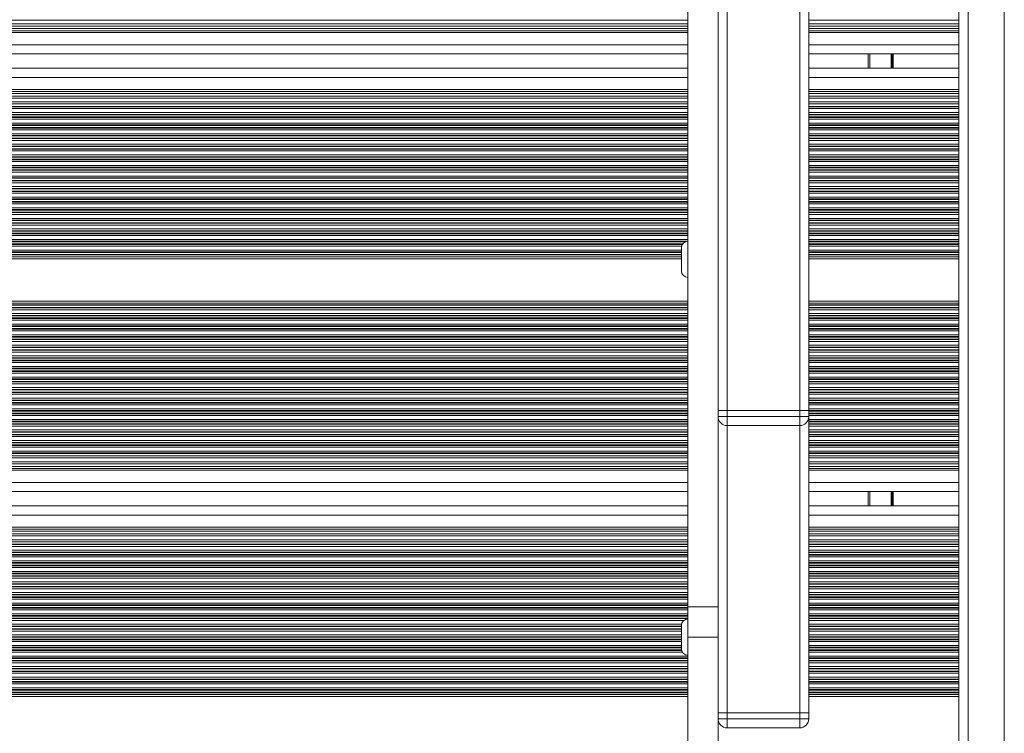
# Model space of a CAD drawing. Units: millimetres. Extents: x 6016 to 23303, y 3067 to 18902.
# Drawn here: x 9760 to 10086, y 5655 to 5891 of the extents above; entities that cross this region are included whole.
import ezdxf

# ---------------------------------------------------------------- set-up
doc = ezdxf.new("R2010")
doc.units = ezdxf.units.MM
doc.header["$LTSCALE"] = 100

msp = doc.modelspace()

# ---------------------------------------------------------------- linework, layer by layer
at = {"color": 7, "linetype": 'Continuous', "lineweight": 18}
for p, q in [((9981.27, 6926.31), (9981.27, 5696.31)), ((9991.27, 5696.31), (9991.27, 6926.31)), ((9994.27, 5761.31), (9994.27, 6861.31)), ((10021.27, 5761.31), (10021.27, 6256.81)), ((10070.94, 5515.54), (10070.94, 6256.81)), ((9383.54, 5888.49), (9981.27, 5888.49)), ((10021.27, 5888.49), (10070.85, 5888.49)), ((10070.85, 5890.45), (10070.85, 5891.12)), ((10070.85, 5889.16), (10070.85, 5890.45)), ((10070.85, 5888.49), (10070.85, 5889.16)), ((10070.85, 5887.62), (10070.85, 5888.49)), ((9383.52, 5887.62), (9981.27, 5887.62)), ((10021.27, 5887.62), (10070.85, 5887.62)), ((10070.85, 5886.95), (10070.85, 5887.62)), ((10070.85, 5886.31), (10070.85, 5886.95)), ((10070.85, 5882.31), (10070.85, 5886.31)), ((10070.85, 5879.31), (10070.85, 5882.31)), ((9382.62, 5879.31), (9981.27, 5879.31)), ((10021.27, 5879.31), (10070.85, 5879.31)), ((10040.94, 5874.51), (10040.94, 5879.31)), ((9381.43, 5874.51), (9981.27, 5874.51)), ((10021.27, 5874.51), (10070.85, 5874.51)), ((10070.85, 5871.51), (10070.85, 5874.51)), ((10070.85, 5867.51), (10070.85, 5871.51)), ((9377.61, 5865.32), (9981.27, 5865.32)), ((9378.07, 5866.19), (9981.27, 5866.19)), ((10021.27, 5866.19), (10070.85, 5866.19)), ((10021.27, 5865.32), (10070.85, 5865.32)), ((10070.85, 5866.86), (10070.85, 5867.51)), ((10070.85, 5866.19), (10070.85, 5866.86)), ((10070.85, 5865.32), (10070.85, 5866.19)), ((10070.85, 5864.65), (10070.85, 5865.32)), ((9376.09, 5862.7), (9981.27, 5862.7)), ((10021.27, 5862.7), (10070.85, 5862.7)), ((10070.85, 5863.36), (10070.85, 5864.65)), ((10070.85, 5862.7), (10070.85, 5863.36)), ((10070.85, 5861.91), (10070.85, 5862.7)), ((10070.85, 5861.75), (10070.85, 5861.91)), ((10070.85, 5861.15), (10070.85, 5861.75)), ((10070.85, 5859.87), (10070.85, 5861.15)), ((10070.85, 5859.27), (10070.85, 5859.87)), ((10070.85, 5859.11), (10070.85, 5859.27)), ((10070.85, 5858.41), (10070.85, 5859.11)), ((10070.85, 5858.25), (10070.85, 5858.41)), ((10070.85, 5857.65), (10070.85, 5858.25)), ((10070.85, 5856.37), (10070.85, 5857.65)), ((10070.85, 5855.77), (10070.85, 5856.37)), ((10070.85, 5855.61), (10070.85, 5855.77)), ((10070.85, 5854.91), (10070.85, 5855.61)), ((10070.85, 5854.75), (10070.85, 5854.91)), ((10070.85, 5854.15), (10070.85, 5854.75)), ((10070.85, 5852.87), (10070.85, 5854.15)), ((10070.85, 5852.27), (10070.85, 5852.87)), ((10070.85, 5852.11), (10070.85, 5852.27)), ((10070.85, 5851.41), (10070.85, 5852.11)), ((10070.85, 5851.25), (10070.85, 5851.41)), ((10070.85, 5850.65), (10070.85, 5851.25)), ((10070.85, 5849.37), (10070.85, 5850.65)), ((10070.85, 5848.77), (10070.85, 5849.37)), ((10070.85, 5848.61), (10070.85, 5848.77)), ((10070.85, 5847.91), (10070.85, 5848.61)), ((10070.85, 5847.75), (10070.85, 5847.91)), ((10070.85, 5847.15), (10070.85, 5847.75)), ((10070.85, 5845.87), (10070.85, 5847.15)), ((10070.85, 5845.27), (10070.85, 5845.87)), ((10070.85, 5845.11), (10070.85, 5845.27)), ((10070.85, 5844.41), (10070.85, 5845.11)), ((10070.85, 5844.25), (10070.85, 5844.41)), ((10070.85, 5843.65), (10070.85, 5844.25)), ((10070.85, 5842.37), (10070.85, 5843.65)), ((10070.85, 5841.77), (10070.85, 5842.37)), ((10070.85, 5841.61), (10070.85, 5841.77)), ((10070.85, 5840.91), (10070.85, 5841.61)), ((10070.85, 5840.75), (10070.85, 5840.91)), ((10070.85, 5840.15), (10070.85, 5840.75)), ((10070.85, 5838.87), (10070.85, 5840.15)), ((10070.85, 5838.27), (10070.85, 5838.87)), ((10070.85, 5838.11), (10070.85, 5838.27)), ((10070.85, 5837.41), (10070.85, 5838.11)), ((10070.85, 5837.25), (10070.85, 5837.41)), ((10070.85, 5836.65), (10070.85, 5837.25)), ((10070.85, 5835.37), (10070.85, 5836.65)), ((10070.85, 5834.77), (10070.85, 5835.37)), ((10070.85, 5834.61), (10070.85, 5834.77)), ((10070.85, 5833.91), (10070.85, 5834.61)), ((10070.85, 5833.75), (10070.85, 5833.91)), ((10070.85, 5833.15), (10070.85, 5833.75)), ((10070.85, 5831.87), (10070.85, 5833.15)), ((10070.85, 5831.27), (10070.85, 5831.87)), ((10070.85, 5831.11), (10070.85, 5831.27)), ((10070.85, 5830.41), (10070.85, 5831.11)), ((10070.85, 5830.25), (10070.85, 5830.41)), ((10070.85, 5829.65), (10070.85, 5830.25)), ((10070.85, 5828.37), (10070.85, 5829.65)), ((10070.85, 5827.77), (10070.85, 5828.37)), ((10070.85, 5827.61), (10070.85, 5827.77)), ((10070.85, 5826.91), (10070.85, 5827.61)), ((10070.85, 5826.75), (10070.85, 5826.91)), ((10070.85, 5826.15), (10070.85, 5826.75)), ((10070.85, 5824.87), (10070.85, 5826.15)), ((10070.85, 5824.27), (10070.85, 5824.87)), ((10070.85, 5824.11), (10070.85, 5824.27)), ((10070.85, 5823.41), (10070.85, 5824.11)), ((10070.85, 5823.25), (10070.85, 5823.41)), ((10070.85, 5822.65), (10070.85, 5823.25)), ((10070.85, 5821.37), (10070.85, 5822.65)), ((10070.85, 5820.77), (10070.85, 5821.37)), ((10070.85, 5820.61), (10070.85, 5820.77)), ((10070.85, 5819.91), (10070.85, 5820.61)), ((10070.85, 5819.75), (10070.85, 5819.91)), ((10070.85, 5819.15), (10070.85, 5819.75)), ((10070.85, 5817.87), (10070.85, 5819.15)), ((10070.85, 5817.27), (10070.85, 5817.87)), ((10070.85, 5817.11), (10070.85, 5817.27)), ((10070.85, 5816.41), (10070.85, 5817.11)), ((10070.85, 5816.25), (10070.85, 5816.41)), ((9979.17, 5807.41), (9979.17, 5815.21)), ((10070.85, 5815.65), (10070.85, 5816.25)), ((10070.85, 5814.37), (10070.85, 5815.65)), ((10070.85, 5813.77), (10070.85, 5814.37)), ((10070.85, 5813.61), (10070.85, 5813.77)), ((10070.85, 5812.91), (10070.85, 5813.61)), ((10070.85, 5812.75), (10070.85, 5812.91)), ((10070.85, 5812.15), (10070.85, 5812.75)), ((10070.85, 5811.51), (10070.85, 5812.15)), ((10070.85, 5797.51), (10070.85, 5811.51)), ((10070.85, 5796.86), (10070.85, 5797.51)), ((10070.85, 5796.26), (10070.85, 5796.86)), ((10070.85, 5796.1), (10070.85, 5796.26)), ((10070.85, 5795.41), (10070.85, 5796.1)), ((10070.85, 5795.25), (10070.85, 5795.41)), ((10070.85, 5794.65), (10070.85, 5795.25)), ((10070.85, 5793.36), (10070.85, 5794.65)), ((10070.85, 5792.76), (10070.85, 5793.36)), ((10070.85, 5792.6), (10070.85, 5792.76)), ((10070.85, 5791.91), (10070.85, 5792.6)), ((10070.85, 5791.75), (10070.85, 5791.91)), ((10070.85, 5791.15), (10070.85, 5791.75)), ((10070.85, 5789.86), (10070.85, 5791.15)), ((10070.85, 5789.26), (10070.85, 5789.86)), ((10070.85, 5789.1), (10070.85, 5789.26)), ((10070.85, 5788.41), (10070.85, 5789.1)), ((10070.85, 5788.25), (10070.85, 5788.41)), ((10070.85, 5787.65), (10070.85, 5788.25)), ((10070.85, 5786.36), (10070.85, 5787.65)), ((10070.85, 5785.76), (10070.85, 5786.36)), ((10070.85, 5785.6), (10070.85, 5785.76)), ((10070.85, 5784.91), (10070.85, 5785.6)), ((10070.85, 5784.75), (10070.85, 5784.91)), ((10070.85, 5784.15), (10070.85, 5784.75)), ((10070.85, 5782.86), (10070.85, 5784.15)), ((10070.85, 5782.26), (10070.85, 5782.86)), ((10070.85, 5782.1), (10070.85, 5782.26)), ((10070.85, 5781.41), (10070.85, 5782.1)), ((10070.85, 5781.25), (10070.85, 5781.41)), ((10070.85, 5780.65), (10070.85, 5781.25)), ((10070.85, 5779.36), (10070.85, 5780.65)), ((10070.85, 5778.76), (10070.85, 5779.36)), ((10070.85, 5778.6), (10070.85, 5778.76)), ((10070.85, 5777.91), (10070.85, 5778.6)), ((10070.85, 5777.75), (10070.85, 5777.91)), ((10070.85, 5777.15), (10070.85, 5777.75)), ((10070.85, 5775.86), (10070.85, 5777.15)), ((10070.85, 5775.26), (10070.85, 5775.86)), ((10070.85, 5775.1), (10070.85, 5775.26)), ((10070.85, 5774.41), (10070.85, 5775.1)), ((10070.85, 5774.25), (10070.85, 5774.41)), ((10070.85, 5773.65), (10070.85, 5774.25)), ((10070.85, 5772.36), (10070.85, 5773.65)), ((10070.85, 5771.76), (10070.85, 5772.36)), ((10070.85, 5771.6), (10070.85, 5771.76)), ((10070.85, 5770.91), (10070.85, 5771.6)), ((10070.85, 5770.75), (10070.85, 5770.91)), ((10070.85, 5770.15), (10070.85, 5770.75)), ((10070.85, 5768.86), (10070.85, 5770.15)), ((10070.85, 5768.26), (10070.85, 5768.86)), ((10070.85, 5768.1), (10070.85, 5768.26)), ((10070.85, 5767.41), (10070.85, 5768.1)), ((10070.85, 5767.25), (10070.85, 5767.41)), ((10070.85, 5766.65), (10070.85, 5767.25)), ((10070.85, 5765.36), (10070.85, 5766.65)), ((10070.85, 5764.76), (10070.85, 5765.36)), ((10070.85, 5764.6), (10070.85, 5764.76)), ((10070.85, 5763.91), (10070.85, 5764.6)), ((9991.27, 5761.31), (9994.27, 5761.31)), ((9994.27, 5761.31), (10018.27, 5761.31)), ((9994.27, 5761.31), (9994.27, 5759.31)), ((10018.27, 5761.31), (10018.27, 5759.31)), ((10018.27, 5761.31), (10021.27, 5761.31)), ((10021.27, 5761.31), (10021.27, 5759.31)), ((10070.85, 5763.75), (10070.85, 5763.91)), ((10070.85, 5763.15), (10070.85, 5763.75)), ((10070.85, 5761.86), (10070.85, 5763.15)), ((10070.85, 5761.26), (10070.85, 5761.86)), ((10070.85, 5761.1), (10070.85, 5761.26)), ((10070.85, 5760.41), (10070.85, 5761.1)), ((9991.27, 5759.31), (9994.27, 5759.31)), ((9994.27, 5759.31), (10018.27, 5759.31)), ((9994.27, 5756.31), (9994.27, 5759.31)), ((10018.27, 5756.31), (10018.27, 5759.31)), ((10018.27, 5759.31), (10021.27, 5759.31)), ((10021.27, 5661.31), (10021.27, 5759.31)), ((10070.85, 5760.25), (10070.85, 5760.41)), ((10070.85, 5759.65), (10070.85, 5760.25)), ((10070.85, 5758.36), (10070.85, 5759.65)), ((10070.85, 5757.76), (10070.85, 5758.36)), ((10018.27, 5756.31), (9994.27, 5756.31)), ((10070.85, 5757.6), (10070.85, 5757.76)), ((10070.85, 5756.91), (10070.85, 5757.6)), ((10070.85, 5756.75), (10070.85, 5756.91)), ((10070.85, 5756.15), (10070.85, 5756.75)), ((10070.85, 5754.86), (10070.85, 5756.15)), ((10070.85, 5754.26), (10070.85, 5754.86)), ((10070.85, 5754.1), (10070.85, 5754.26)), ((10070.85, 5753.41), (10070.85, 5754.1)), ((10070.85, 5753.25), (10070.85, 5753.41)), ((10070.85, 5752.65), (10070.85, 5753.25)), ((10070.85, 5751.36), (10070.85, 5752.65)), ((10070.85, 5750.76), (10070.85, 5751.36)), ((10070.85, 5750.6), (10070.85, 5750.76)), ((10070.85, 5749.91), (10070.85, 5750.6)), ((10070.85, 5749.75), (10070.85, 5749.91)), ((10070.85, 5749.15), (10070.85, 5749.75)), ((10070.85, 5747.86), (10070.85, 5749.15)), ((9570.44, 5746.32), (9981.27, 5746.32)), ((10021.27, 5746.32), (10070.85, 5746.32)), ((10070.85, 5747.26), (10070.85, 5747.86)), ((10070.85, 5747.1), (10070.85, 5747.26)), ((10070.85, 5746.32), (10070.85, 5747.1)), ((10070.85, 5745.65), (10070.85, 5746.32)), ((10070.85, 5744.36), (10070.85, 5745.65)), ((9574.99, 5743.69), (9981.27, 5743.69)), ((9576.5, 5742.82), (9981.27, 5742.82)), ((10021.27, 5743.69), (10070.85, 5743.69)), ((10021.27, 5742.82), (10070.85, 5742.82)), ((10070.85, 5743.69), (10070.85, 5744.36)), ((10070.85, 5742.82), (10070.85, 5743.69)), ((10070.85, 5742.15), (10070.85, 5742.82)), ((10070.85, 5741.51), (10070.85, 5742.15)), ((10070.85, 5737.51), (10070.85, 5741.51)), ((10070.85, 5734.51), (10070.85, 5737.51)), ((9590.9, 5734.51), (9981.27, 5734.51)), ((10021.27, 5734.51), (10070.85, 5734.51)), ((10040.94, 5729.71), (10040.94, 5734.51)), ((9599.22, 5729.71), (9981.27, 5729.71)), ((10021.27, 5729.71), (10070.85, 5729.71)), ((10070.85, 5726.71), (10070.85, 5729.71)), ((10070.85, 5722.71), (10070.85, 5726.71)), ((10070.85, 5722.06), (10070.85, 5722.71)), ((10070.85, 5721.39), (10070.85, 5722.06)), ((9613.61, 5721.39), (9981.27, 5721.39)), ((9615.13, 5720.52), (9981.27, 5720.52)), ((10021.27, 5721.39), (10070.85, 5721.39)), ((10021.27, 5720.52), (10070.85, 5720.52)), ((10070.85, 5720.52), (10070.85, 5721.39)), ((10070.85, 5719.85), (10070.85, 5720.52)), ((10070.85, 5718.56), (10070.85, 5719.85)), ((9619.68, 5717.9), (9981.27, 5717.9)), ((10021.27, 5717.9), (10070.85, 5717.9)), ((10070.85, 5717.9), (10070.85, 5718.56)), ((10070.85, 5717.11), (10070.85, 5717.9)), ((10070.85, 5716.95), (10070.85, 5717.11)), ((10070.85, 5716.35), (10070.85, 5716.95)), ((10070.85, 5715.07), (10070.85, 5716.35)), ((10070.85, 5714.47), (10070.85, 5715.07)), ((10070.85, 5714.31), (10070.85, 5714.47)), ((10070.85, 5713.61), (10070.85, 5714.31)), ((10070.85, 5713.45), (10070.85, 5713.61)), ((10070.85, 5712.85), (10070.85, 5713.45)), ((10070.85, 5711.57), (10070.85, 5712.85)), ((10070.85, 5710.97), (10070.85, 5711.57)), ((10070.85, 5710.81), (10070.85, 5710.97)), ((10070.85, 5710.11), (10070.85, 5710.81)), ((10070.85, 5709.95), (10070.85, 5710.11)), ((10070.85, 5709.35), (10070.85, 5709.95)), ((10070.85, 5708.07), (10070.85, 5709.35)), ((10070.85, 5707.47), (10070.85, 5708.07)), ((10070.85, 5707.31), (10070.85, 5707.47)), ((10070.85, 5706.61), (10070.85, 5707.31)), ((10070.85, 5706.45), (10070.85, 5706.61)), ((10070.85, 5705.85), (10070.85, 5706.45)), ((10070.85, 5704.57), (10070.85, 5705.85)), ((10070.85, 5703.97), (10070.85, 5704.57)), ((10070.85, 5703.81), (10070.85, 5703.97)), ((10070.85, 5703.11), (10070.85, 5703.81)), ((10070.85, 5702.95), (10070.85, 5703.11)), ((10070.85, 5702.35), (10070.85, 5702.95)), ((10070.85, 5701.07), (10070.85, 5702.35)), ((10070.85, 5700.47), (10070.85, 5701.07)), ((10070.85, 5700.31), (10070.85, 5700.47)), ((10070.85, 5699.61), (10070.85, 5700.31)), ((10070.85, 5699.45), (10070.85, 5699.61)), ((10070.85, 5698.85), (10070.85, 5699.45)), ((9981.27, 5696.31), (9991.27, 5696.31)), ((9981.27, 5686.31), (9981.27, 5696.31)), ((9991.27, 5696.31), (9991.27, 5686.31)), ((10070.85, 5697.57), (10070.85, 5698.85)), ((10070.85, 5696.97), (10070.85, 5697.57)), ((10070.85, 5696.81), (10070.85, 5696.97)), ((10070.85, 5696.11), (10070.85, 5696.81)), ((10070.85, 5695.95), (10070.85, 5696.11)), ((10070.85, 5695.35), (10070.85, 5695.95)), ((10070.85, 5694.07), (10070.85, 5695.35)), ((10070.85, 5693.47), (10070.85, 5694.07)), ((10070.85, 5693.31), (10070.85, 5693.47)), ((10070.85, 5692.61), (10070.85, 5693.31)), ((9979.17, 5682.41), (9979.17, 5690.21)), ((10070.85, 5692.45), (10070.85, 5692.61)), ((10070.85, 5691.85), (10070.85, 5692.45)), ((10070.85, 5690.57), (10070.85, 5691.85)), ((10070.85, 5689.97), (10070.85, 5690.57)), ((10070.85, 5689.81), (10070.85, 5689.97)), ((10070.85, 5689.11), (10070.85, 5689.81)), ((9991.27, 5686.31), (9981.27, 5686.31)), ((9981.27, 5686.31), (9981.27, 5571.31)), ((9991.27, 5686.31), (9991.27, 5571.31)), ((10070.85, 5688.95), (10070.85, 5689.11)), ((10070.85, 5688.35), (10070.85, 5688.95)), ((10070.85, 5687.07), (10070.85, 5688.35)), ((10070.85, 5686.47), (10070.85, 5687.07)), ((10070.85, 5686.31), (10070.85, 5686.47)), ((10070.85, 5685.61), (10070.85, 5686.31)), ((10070.85, 5685.45), (10070.85, 5685.61)), ((10070.85, 5684.85), (10070.85, 5685.45)), ((10070.85, 5683.57), (10070.85, 5684.85)), ((10070.85, 5682.97), (10070.85, 5683.57)), ((10070.85, 5682.81), (10070.85, 5682.97)), ((10070.85, 5682.11), (10070.85, 5682.81)), ((10070.85, 5681.95), (10070.85, 5682.11)), ((10070.85, 5681.35), (10070.85, 5681.95)), ((10070.85, 5680.07), (10070.85, 5681.35)), ((10070.85, 5679.47), (10070.85, 5680.07)), ((10070.85, 5679.31), (10070.85, 5679.47)), ((10070.85, 5678.61), (10070.85, 5679.31)), ((10070.85, 5678.45), (10070.85, 5678.61)), ((10070.85, 5677.85), (10070.85, 5678.45)), ((10070.85, 5676.57), (10070.85, 5677.85)), ((10070.85, 5675.97), (10070.85, 5676.57)), ((10070.85, 5675.81), (10070.85, 5675.97)), ((10070.85, 5675.11), (10070.85, 5675.81)), ((10070.85, 5674.95), (10070.85, 5675.11)), ((10070.85, 5674.35), (10070.85, 5674.95)), ((10070.85, 5673.07), (10070.85, 5674.35)), ((10070.85, 5672.47), (10070.85, 5673.07)), ((10070.85, 5672.31), (10070.85, 5672.47)), ((10070.85, 5671.61), (10070.85, 5672.31)), ((10070.85, 5671.45), (10070.85, 5671.61)), ((10070.85, 5670.85), (10070.85, 5671.45)), ((10070.85, 5669.57), (10070.85, 5670.85)), ((10070.85, 5668.97), (10070.85, 5669.57)), ((10070.85, 5668.81), (10070.85, 5668.97)), ((10070.85, 5668.11), (10070.85, 5668.81)), ((10070.85, 5667.95), (10070.85, 5668.11)), ((10070.85, 5667.35), (10070.85, 5667.95)), ((10070.85, 5666.71), (10070.85, 5667.35)), ((10070.85, 5652.71), (10070.85, 5666.71)), ((9991.27, 5661.31), (9994.27, 5661.31)), ((9994.27, 5661.31), (9994.27, 5659.31)), ((9994.27, 5661.31), (10018.27, 5661.31)), ((10018.27, 5661.31), (10018.27, 5659.31)), ((10018.27, 5661.31), (10021.27, 5661.31)), ((10021.27, 5661.31), (10021.27, 5659.31)), ((9991.27, 5659.31), (9994.27, 5659.31)), ((9994.27, 5659.31), (10018.27, 5659.31)), ((9994.27, 5656.31), (9994.27, 5659.31)), ((10018.27, 5659.31), (10021.27, 5659.31)), ((10018.27, 5656.31), (10018.27, 5659.31)), ((10018.27, 5656.31), (9994.27, 5656.31))]:
    msp.add_line(p, q, dxfattribs=at)
at = {"color": 8, "linetype": 'Continuous', "lineweight": 18}
for p, q in [((10018.27, 5761.31), (10018.27, 6297.12)), ((10073.94, 5515.12), (10073.94, 6256.81)), ((10085.94, 5511.46), (10085.94, 6256.81)), ((9383.51, 5890.45), (9981.27, 5890.45)), ((9383.54, 5889.16), (9981.27, 5889.16)), ((10021.27, 5890.45), (10070.85, 5890.45)), ((10021.27, 5889.16), (10070.85, 5889.16)), ((9383.47, 5886.31), (9981.27, 5886.31)), ((9383.5, 5886.95), (9981.27, 5886.95)), ((10021.27, 5886.95), (10070.85, 5886.95)), ((10021.27, 5886.31), (10070.85, 5886.31)), ((9383.11, 5882.31), (9981.27, 5882.31)), ((10021.27, 5882.31), (10070.85, 5882.31)), ((10041.44, 5874.51), (10041.44, 5879.31)), ((10048.52, 5874.51), (10048.52, 5879.31)), ((10048.62, 5874.51), (10048.62, 5879.31)), ((10048.72, 5874.51), (10048.72, 5879.31)), ((10048.93, 5874.51), (10048.93, 5879.31)), ((10049.03, 5874.51), (10049.03, 5879.31)), ((10049.13, 5874.51), (10049.13, 5879.31)), ((9380.42, 5871.51), (9981.27, 5871.51)), ((10021.27, 5871.51), (10070.85, 5871.51)), ((9378.41, 5866.86), (9981.27, 5866.86)), ((9378.72, 5867.51), (9981.27, 5867.51)), ((10021.27, 5867.51), (10070.85, 5867.51)), ((10021.27, 5866.86), (10070.85, 5866.86)), ((9376.5, 5863.36), (9981.27, 5863.36)), ((9377.25, 5864.65), (9981.27, 5864.65)), ((10021.27, 5864.65), (10070.85, 5864.65)), ((10021.27, 5863.36), (10070.85, 5863.36)), ((9374.19, 5859.87), (9981.27, 5859.87)), ((9374.81, 5859.27), (9981.27, 5859.27)), ((9375.09, 5861.15), (9981.27, 5861.15)), ((9375.09, 5859.11), (9981.27, 5859.11)), ((9375.49, 5861.75), (9981.27, 5861.75)), ((9375.6, 5861.91), (9981.27, 5861.91)), ((10021.27, 5861.91), (10070.85, 5861.91)), ((10021.27, 5861.75), (10070.85, 5861.75)), ((10021.27, 5861.15), (10070.85, 5861.15)), ((10021.27, 5859.87), (10070.85, 5859.87)), ((10021.27, 5859.27), (10070.85, 5859.27)), ((10021.27, 5859.11), (10070.85, 5859.11)), ((9376.29, 5858.41), (9981.27, 5858.41)), ((9376.57, 5858.25), (9981.27, 5858.25)), ((9377.61, 5857.65), (9981.27, 5857.65)), ((9379.84, 5856.37), (9981.27, 5856.37)), ((9380.88, 5855.77), (9981.27, 5855.77)), ((9381.16, 5855.61), (9981.27, 5855.61)), ((10021.27, 5858.41), (10070.85, 5858.41)), ((10021.27, 5858.25), (10070.85, 5858.25)), ((10021.27, 5857.65), (10070.85, 5857.65)), ((10021.27, 5856.37), (10070.85, 5856.37)), ((10021.27, 5855.77), (10070.85, 5855.77)), ((10021.27, 5855.61), (10070.85, 5855.61)), ((9382.35, 5854.91), (9981.27, 5854.91)), ((9382.63, 5854.75), (9981.27, 5854.75)), ((9383.67, 5854.15), (9981.27, 5854.15)), ((9385.9, 5852.87), (9981.27, 5852.87)), ((9386.94, 5852.27), (9981.27, 5852.27)), ((10021.27, 5854.91), (10070.85, 5854.91)), ((10021.27, 5854.75), (10070.85, 5854.75)), ((10021.27, 5854.15), (10070.85, 5854.15)), ((10021.27, 5852.87), (10070.85, 5852.87)), ((10021.27, 5852.27), (10070.85, 5852.27)), ((9387.22, 5852.11), (9981.27, 5852.11)), ((9388.41, 5851.41), (9981.27, 5851.41)), ((9388.69, 5851.25), (9981.27, 5851.25)), ((9389.73, 5850.65), (9981.27, 5850.65)), ((9391.96, 5849.37), (9981.27, 5849.37)), ((10021.27, 5852.11), (10070.85, 5852.11)), ((10021.27, 5851.41), (10070.85, 5851.41)), ((10021.27, 5851.25), (10070.85, 5851.25)), ((10021.27, 5850.65), (10070.85, 5850.65)), ((10021.27, 5849.37), (10070.85, 5849.37)), ((9393, 5848.77), (9981.27, 5848.77)), ((9393.28, 5848.61), (9981.27, 5848.61)), ((9394.48, 5847.91), (9981.27, 5847.91)), ((9394.75, 5847.75), (9981.27, 5847.75)), ((9395.79, 5847.15), (9981.27, 5847.15)), ((9398.03, 5845.87), (9981.27, 5845.87)), ((10021.27, 5848.77), (10070.85, 5848.77)), ((10021.27, 5848.61), (10070.85, 5848.61)), ((10021.27, 5847.91), (10070.85, 5847.91)), ((10021.27, 5847.75), (10070.85, 5847.75)), ((10021.27, 5847.15), (10070.85, 5847.15)), ((10021.27, 5845.87), (10070.85, 5845.87)), ((9399.06, 5845.27), (9981.27, 5845.27)), ((9399.34, 5845.11), (9981.27, 5845.11)), ((9400.54, 5844.41), (9981.27, 5844.41)), ((9400.82, 5844.25), (9981.27, 5844.25)), ((9401.85, 5843.65), (9981.27, 5843.65)), ((10021.27, 5845.27), (10070.85, 5845.27)), ((10021.27, 5845.11), (10070.85, 5845.11)), ((10021.27, 5844.41), (10070.85, 5844.41)), ((10021.27, 5844.25), (10070.85, 5844.25)), ((10021.27, 5843.65), (10070.85, 5843.65)), ((9404.09, 5842.37), (9981.27, 5842.37)), ((9405.13, 5841.77), (9981.27, 5841.77)), ((9405.4, 5841.61), (9981.27, 5841.61)), ((9406.6, 5840.91), (9981.27, 5840.91)), ((9406.88, 5840.75), (9981.27, 5840.75)), ((9407.92, 5840.15), (9981.27, 5840.15)), ((10021.27, 5842.37), (10070.85, 5842.37)), ((10021.27, 5841.77), (10070.85, 5841.77)), ((10021.27, 5841.61), (10070.85, 5841.61)), ((10021.27, 5840.91), (10070.85, 5840.91)), ((10021.27, 5840.75), (10070.85, 5840.75)), ((10021.27, 5840.15), (10070.85, 5840.15)), ((9410.15, 5838.87), (9981.27, 5838.87)), ((9411.19, 5838.27), (9981.27, 5838.27)), ((9411.47, 5838.11), (9981.27, 5838.11)), ((9412.66, 5837.41), (9981.27, 5837.41)), ((9412.94, 5837.25), (9981.27, 5837.25)), ((9413.98, 5836.65), (9981.27, 5836.65)), ((10021.27, 5838.87), (10070.85, 5838.87)), ((10021.27, 5838.27), (10070.85, 5838.27)), ((10021.27, 5838.11), (10070.85, 5838.11)), ((10021.27, 5837.41), (10070.85, 5837.41)), ((10021.27, 5837.25), (10070.85, 5837.25)), ((10021.27, 5836.65), (10070.85, 5836.65)), ((9416.21, 5835.37), (9981.27, 5835.37)), ((9417.25, 5834.77), (9981.27, 5834.77)), ((9417.53, 5834.61), (9981.27, 5834.61)), ((9418.72, 5833.91), (9981.27, 5833.91)), ((9419, 5833.75), (9981.27, 5833.75)), ((9420.04, 5833.15), (9981.27, 5833.15)), ((10021.27, 5835.37), (10070.85, 5835.37)), ((10021.27, 5834.77), (10070.85, 5834.77)), ((10021.27, 5834.61), (10070.85, 5834.61)), ((10021.27, 5833.91), (10070.85, 5833.91)), ((10021.27, 5833.75), (10070.85, 5833.75)), ((10021.27, 5833.15), (10070.85, 5833.15)), ((9422.27, 5831.87), (9981.27, 5831.87)), ((9423.31, 5831.27), (9981.27, 5831.27)), ((9423.59, 5831.11), (9981.27, 5831.11)), ((9424.79, 5830.41), (9981.27, 5830.41)), ((9425.07, 5830.25), (9981.27, 5830.25)), ((9426.1, 5829.65), (9981.27, 5829.65)), ((10021.27, 5831.87), (10070.85, 5831.87)), ((10021.27, 5831.27), (10070.85, 5831.27)), ((10021.27, 5831.11), (10070.85, 5831.11)), ((10021.27, 5830.41), (10070.85, 5830.41)), ((10021.27, 5830.25), (10070.85, 5830.25)), ((10021.27, 5829.65), (10070.85, 5829.65)), ((9428.34, 5828.37), (9981.27, 5828.37)), ((9429.37, 5827.77), (9981.27, 5827.77)), ((9429.65, 5827.61), (9981.27, 5827.61)), ((9430.85, 5826.91), (9981.27, 5826.91)), ((9431.13, 5826.75), (9981.27, 5826.75)), ((9432.16, 5826.15), (9981.27, 5826.15)), ((10021.27, 5828.37), (10070.85, 5828.37)), ((10021.27, 5827.77), (10070.85, 5827.77)), ((10021.27, 5827.61), (10070.85, 5827.61)), ((10021.27, 5826.91), (10070.85, 5826.91)), ((10021.27, 5826.75), (10070.85, 5826.75)), ((10021.27, 5826.15), (10070.85, 5826.15)), ((9434.4, 5824.87), (9981.27, 5824.87)), ((9435.44, 5824.27), (9981.27, 5824.27)), ((9435.72, 5824.11), (9981.27, 5824.11)), ((9436.91, 5823.41), (9981.27, 5823.41)), ((9437.19, 5823.25), (9981.27, 5823.25)), ((10021.27, 5824.87), (10070.85, 5824.87)), ((10021.27, 5824.27), (10070.85, 5824.27)), ((10021.27, 5824.11), (10070.85, 5824.11)), ((10021.27, 5823.41), (10070.85, 5823.41)), ((10021.27, 5823.25), (10070.85, 5823.25)), ((9438.23, 5822.65), (9981.27, 5822.65)), ((9440.46, 5821.37), (9981.27, 5821.37)), ((9441.5, 5820.77), (9981.27, 5820.77)), ((9441.78, 5820.61), (9981.27, 5820.61)), ((9442.97, 5819.91), (9981.27, 5819.91)), ((9443.25, 5819.75), (9981.27, 5819.75)), ((10021.27, 5822.65), (10070.85, 5822.65)), ((10021.27, 5821.37), (10070.85, 5821.37)), ((10021.27, 5820.77), (10070.85, 5820.77)), ((10021.27, 5820.61), (10070.85, 5820.61)), ((10021.27, 5819.91), (10070.85, 5819.91)), ((10021.27, 5819.75), (10070.85, 5819.75)), ((9444.29, 5819.15), (9981.27, 5819.15)), ((9446.52, 5817.87), (9981.27, 5817.87)), ((9447.56, 5817.27), (9980.86, 5817.27)), ((9447.84, 5817.11), (9980.37, 5817.11)), ((9449.04, 5816.41), (9979.55, 5816.41)), ((10021.27, 5819.15), (10070.85, 5819.15)), ((10021.27, 5817.87), (10070.85, 5817.87)), ((10021.27, 5817.27), (10070.85, 5817.27)), ((10021.27, 5817.11), (10070.85, 5817.11)), ((10021.27, 5816.41), (10070.85, 5816.41)), ((9449.31, 5816.25), (9979.45, 5816.25)), ((9450.35, 5815.65), (9979.22, 5815.65)), ((9452.59, 5814.37), (9979.17, 5814.37)), ((9453.62, 5813.77), (9979.17, 5813.77)), ((9453.9, 5813.61), (9979.17, 5813.61)), ((10021.27, 5816.25), (10070.85, 5816.25)), ((10021.27, 5815.65), (10070.85, 5815.65)), ((10021.27, 5814.37), (10070.85, 5814.37)), ((10021.27, 5813.77), (10070.85, 5813.77)), ((10021.27, 5813.61), (10070.85, 5813.61)), ((9455.1, 5812.91), (9979.17, 5812.91)), ((9455.38, 5812.75), (9979.17, 5812.75)), ((9456.41, 5812.15), (9979.17, 5812.15)), ((9457.53, 5811.51), (9979.17, 5811.51)), ((10021.27, 5812.91), (10070.85, 5812.91)), ((10021.27, 5812.75), (10070.85, 5812.75)), ((10021.27, 5812.15), (10070.85, 5812.15)), ((10021.27, 5811.51), (10070.85, 5811.51)), ((9481.78, 5797.51), (9981.27, 5797.51)), ((9482.9, 5796.86), (9981.27, 5796.86)), ((10021.27, 5797.51), (10070.85, 5797.51)), ((10021.27, 5796.86), (10070.85, 5796.86)), ((9483.94, 5796.26), (9981.27, 5796.26)), ((9484.22, 5796.1), (9981.27, 5796.1)), ((9485.41, 5795.41), (9981.27, 5795.41)), ((9485.69, 5795.25), (9981.27, 5795.25)), ((9486.73, 5794.65), (9981.27, 5794.65)), ((10021.27, 5796.26), (10070.85, 5796.26)), ((10021.27, 5796.1), (10070.85, 5796.1)), ((10021.27, 5795.41), (10070.85, 5795.41)), ((10021.27, 5795.25), (10070.85, 5795.25)), ((10021.27, 5794.65), (10070.85, 5794.65)), ((9488.96, 5793.36), (9981.27, 5793.36)), ((9490, 5792.76), (9981.27, 5792.76)), ((9490.28, 5792.6), (9981.27, 5792.6)), ((9491.48, 5791.91), (9981.27, 5791.91)), ((9491.75, 5791.75), (9981.27, 5791.75)), ((9492.79, 5791.15), (9981.27, 5791.15)), ((10021.27, 5793.36), (10070.85, 5793.36)), ((10021.27, 5792.76), (10070.85, 5792.76)), ((10021.27, 5792.6), (10070.85, 5792.6)), ((10021.27, 5791.91), (10070.85, 5791.91)), ((10021.27, 5791.75), (10070.85, 5791.75)), ((10021.27, 5791.15), (10070.85, 5791.15)), ((9495.03, 5789.86), (9981.27, 5789.86)), ((9496.06, 5789.26), (9981.27, 5789.26)), ((9496.34, 5789.1), (9981.27, 5789.1)), ((9497.54, 5788.41), (9981.27, 5788.41)), ((9497.82, 5788.25), (9981.27, 5788.25)), ((9498.85, 5787.65), (9981.27, 5787.65)), ((10021.27, 5789.86), (10070.85, 5789.86)), ((10021.27, 5789.26), (10070.85, 5789.26)), ((10021.27, 5789.1), (10070.85, 5789.1)), ((10021.27, 5788.41), (10070.85, 5788.41)), ((10021.27, 5788.25), (10070.85, 5788.25)), ((10021.27, 5787.65), (10070.85, 5787.65)), ((9501.09, 5786.36), (9981.27, 5786.36)), ((9502.13, 5785.76), (9981.27, 5785.76)), ((9502.4, 5785.6), (9981.27, 5785.6)), ((9503.6, 5784.91), (9981.27, 5784.91)), ((9503.88, 5784.75), (9981.27, 5784.75)), ((9504.92, 5784.15), (9981.27, 5784.15)), ((10021.27, 5786.36), (10070.85, 5786.36)), ((10021.27, 5785.76), (10070.85, 5785.76)), ((10021.27, 5785.6), (10070.85, 5785.6)), ((10021.27, 5784.91), (10070.85, 5784.91)), ((10021.27, 5784.75), (10070.85, 5784.75)), ((10021.27, 5784.15), (10070.85, 5784.15)), ((9507.15, 5782.86), (9981.27, 5782.86)), ((9508.19, 5782.26), (9981.27, 5782.26)), ((9508.47, 5782.1), (9981.27, 5782.1)), ((9509.66, 5781.41), (9981.27, 5781.41)), ((9509.94, 5781.25), (9981.27, 5781.25)), ((9510.98, 5780.65), (9981.27, 5780.65)), ((10021.27, 5782.86), (10070.85, 5782.86)), ((10021.27, 5782.26), (10070.85, 5782.26)), ((10021.27, 5782.1), (10070.85, 5782.1)), ((10021.27, 5781.41), (10070.85, 5781.41)), ((10021.27, 5781.25), (10070.85, 5781.25)), ((10021.27, 5780.65), (10070.85, 5780.65)), ((9513.21, 5779.36), (9981.27, 5779.36)), ((9514.25, 5778.76), (9981.27, 5778.76)), ((9514.53, 5778.6), (9981.27, 5778.6)), ((9515.72, 5777.91), (9981.27, 5777.91)), ((9516, 5777.75), (9981.27, 5777.75)), ((10021.27, 5779.36), (10070.85, 5779.36)), ((10021.27, 5778.76), (10070.85, 5778.76)), ((10021.27, 5778.6), (10070.85, 5778.6)), ((10021.27, 5777.91), (10070.85, 5777.91)), ((10021.27, 5777.75), (10070.85, 5777.75)), ((9517.04, 5777.15), (9981.27, 5777.15)), ((9519.27, 5775.86), (9981.27, 5775.86)), ((9520.31, 5775.26), (9981.27, 5775.26)), ((9520.59, 5775.1), (9981.27, 5775.1)), ((9521.79, 5774.41), (9981.27, 5774.41)), ((9522.07, 5774.25), (9981.27, 5774.25)), ((10021.27, 5777.15), (10070.85, 5777.15)), ((10021.27, 5775.86), (10070.85, 5775.86)), ((10021.27, 5775.26), (10070.85, 5775.26)), ((10021.27, 5775.1), (10070.85, 5775.1)), ((10021.27, 5774.41), (10070.85, 5774.41)), ((10021.27, 5774.25), (10070.85, 5774.25)), ((9523.1, 5773.65), (9981.27, 5773.65)), ((9525.34, 5772.36), (9981.27, 5772.36)), ((9526.37, 5771.76), (9981.27, 5771.76)), ((9526.65, 5771.6), (9981.27, 5771.6)), ((9527.85, 5770.91), (9981.27, 5770.91)), ((10021.27, 5773.65), (10070.85, 5773.65)), ((10021.27, 5772.36), (10070.85, 5772.36)), ((10021.27, 5771.76), (10070.85, 5771.76)), ((10021.27, 5771.6), (10070.85, 5771.6)), ((10021.27, 5770.91), (10070.85, 5770.91)), ((9528.13, 5770.75), (9981.27, 5770.75)), ((9529.16, 5770.15), (9981.27, 5770.15)), ((9531.4, 5768.86), (9981.27, 5768.86)), ((9532.44, 5768.26), (9981.27, 5768.26)), ((9532.72, 5768.1), (9981.27, 5768.1)), ((10021.27, 5770.75), (10070.85, 5770.75)), ((10021.27, 5770.15), (10070.85, 5770.15)), ((10021.27, 5768.86), (10070.85, 5768.86)), ((10021.27, 5768.26), (10070.85, 5768.26)), ((10021.27, 5768.1), (10070.85, 5768.1)), ((9533.91, 5767.41), (9981.27, 5767.41)), ((9534.19, 5767.25), (9981.27, 5767.25)), ((9535.23, 5766.65), (9981.27, 5766.65)), ((9537.46, 5765.36), (9981.27, 5765.36)), ((9538.5, 5764.76), (9981.27, 5764.76)), ((9538.78, 5764.6), (9981.27, 5764.6)), ((10021.27, 5767.41), (10070.85, 5767.41)), ((10021.27, 5767.25), (10070.85, 5767.25)), ((10021.27, 5766.65), (10070.85, 5766.65)), ((10021.27, 5765.36), (10070.85, 5765.36)), ((10021.27, 5764.76), (10070.85, 5764.76)), ((10021.27, 5764.6), (10070.85, 5764.6)), ((9539.97, 5763.91), (9981.27, 5763.91)), ((9540.25, 5763.75), (9981.27, 5763.75)), ((9541.29, 5763.15), (9981.27, 5763.15)), ((9543.52, 5761.86), (9981.27, 5761.86)), ((9544.56, 5761.26), (9981.27, 5761.26)), ((9544.84, 5761.1), (9981.27, 5761.1)), ((10021.27, 5763.91), (10070.85, 5763.91)), ((10021.27, 5763.75), (10070.85, 5763.75)), ((10021.27, 5763.15), (10070.85, 5763.15)), ((10021.27, 5761.86), (10070.85, 5761.86)), ((10021.27, 5761.26), (10070.85, 5761.26)), ((10021.27, 5761.1), (10070.85, 5761.1)), ((9546.04, 5760.41), (9981.27, 5760.41)), ((9546.31, 5760.25), (9981.27, 5760.25)), ((9547.35, 5759.65), (9981.27, 5759.65)), ((9549.59, 5758.36), (9981.27, 5758.36)), ((10021.27, 5760.41), (10070.85, 5760.41)), ((10021.27, 5760.25), (10070.85, 5760.25)), ((10021.27, 5759.65), (10070.85, 5759.65)), ((10021.27, 5758.36), (10070.85, 5758.36)), ((9550.62, 5757.76), (9981.27, 5757.76)), ((9550.9, 5757.6), (9981.27, 5757.6)), ((9552.1, 5756.91), (9981.27, 5756.91)), ((9552.38, 5756.75), (9981.27, 5756.75)), ((9553.41, 5756.15), (9981.27, 5756.15)), ((9555.65, 5754.86), (9981.27, 5754.86)), ((9994.27, 5661.31), (9994.27, 5756.31)), ((10018.27, 5661.31), (10018.27, 5756.31)), ((10021.27, 5757.76), (10070.85, 5757.76)), ((10021.27, 5757.6), (10070.85, 5757.6)), ((10021.27, 5756.91), (10070.85, 5756.91)), ((10021.27, 5756.75), (10070.85, 5756.75)), ((10021.27, 5756.15), (10070.85, 5756.15)), ((10021.27, 5754.86), (10070.85, 5754.86)), ((9556.68, 5754.26), (9981.27, 5754.26)), ((9556.96, 5754.1), (9981.27, 5754.1)), ((9558.16, 5753.41), (9981.27, 5753.41)), ((9558.44, 5753.25), (9981.27, 5753.25)), ((9559.48, 5752.65), (9981.27, 5752.65)), ((9561.71, 5751.36), (9981.27, 5751.36)), ((10021.27, 5754.26), (10070.85, 5754.26)), ((10021.27, 5754.1), (10070.85, 5754.1)), ((10021.27, 5753.41), (10070.85, 5753.41)), ((10021.27, 5753.25), (10070.85, 5753.25)), ((10021.27, 5752.65), (10070.85, 5752.65)), ((10021.27, 5751.36), (10070.85, 5751.36)), ((9562.75, 5750.76), (9981.27, 5750.76)), ((9563.03, 5750.6), (9981.27, 5750.6)), ((9564.22, 5749.91), (9981.27, 5749.91)), ((9564.5, 5749.75), (9981.27, 5749.75)), ((9565.54, 5749.15), (9981.27, 5749.15)), ((10021.27, 5750.76), (10070.85, 5750.76)), ((10021.27, 5750.6), (10070.85, 5750.6)), ((10021.27, 5749.91), (10070.85, 5749.91)), ((10021.27, 5749.75), (10070.85, 5749.75)), ((10021.27, 5749.15), (10070.85, 5749.15)), ((9567.77, 5747.86), (9981.27, 5747.86)), ((9568.81, 5747.26), (9981.27, 5747.26)), ((9569.09, 5747.1), (9981.27, 5747.1)), ((9571.6, 5745.65), (9981.27, 5745.65)), ((10021.27, 5747.86), (10070.85, 5747.86)), ((10021.27, 5747.26), (10070.85, 5747.26)), ((10021.27, 5747.1), (10070.85, 5747.1)), ((10021.27, 5745.65), (10070.85, 5745.65)), ((9573.83, 5744.36), (9981.27, 5744.36)), ((9577.66, 5742.15), (9981.27, 5742.15)), ((9578.78, 5741.51), (9981.27, 5741.51)), ((10021.27, 5744.36), (10070.85, 5744.36)), ((10021.27, 5742.15), (10070.85, 5742.15)), ((10021.27, 5741.51), (10070.85, 5741.51)), ((9585.71, 5737.51), (9981.27, 5737.51)), ((10021.27, 5737.51), (10070.85, 5737.51)), ((10041.44, 5729.71), (10041.44, 5734.51)), ((10048.52, 5729.71), (10048.52, 5734.51)), ((10048.62, 5729.71), (10048.62, 5734.51)), ((10048.72, 5729.71), (10048.72, 5734.51)), ((10048.93, 5729.71), (10048.93, 5734.51)), ((10049.03, 5729.71), (10049.03, 5734.51)), ((10049.13, 5729.71), (10049.13, 5734.51)), ((9604.41, 5726.71), (9981.27, 5726.71)), ((10021.27, 5726.71), (10070.85, 5726.71)), ((9611.34, 5722.71), (9981.27, 5722.71)), ((9612.46, 5722.06), (9981.27, 5722.06)), ((10021.27, 5722.71), (10070.85, 5722.71)), ((10021.27, 5722.06), (10070.85, 5722.06)), ((9616.28, 5719.85), (9981.27, 5719.85)), ((10021.27, 5719.85), (10070.85, 5719.85)), ((9618.52, 5718.56), (9981.27, 5718.56)), ((9621.03, 5717.11), (9981.27, 5717.11)), ((9621.31, 5716.95), (9981.27, 5716.95)), ((9622.34, 5716.35), (9981.27, 5716.35)), ((10021.27, 5718.56), (10070.85, 5718.56)), ((10021.27, 5717.11), (10070.85, 5717.11)), ((10021.27, 5716.95), (10070.85, 5716.95)), ((10021.27, 5716.35), (10070.85, 5716.35)), ((9624.58, 5715.07), (9981.27, 5715.07)), ((9625.62, 5714.47), (9981.27, 5714.47)), ((9625.89, 5714.31), (9981.27, 5714.31)), ((9627.09, 5713.61), (9981.27, 5713.61)), ((9627.37, 5713.45), (9981.27, 5713.45)), ((9628.41, 5712.85), (9981.27, 5712.85)), ((10021.27, 5715.07), (10070.85, 5715.07)), ((10021.27, 5714.47), (10070.85, 5714.47)), ((10021.27, 5714.31), (10070.85, 5714.31)), ((10021.27, 5713.61), (10070.85, 5713.61)), ((10021.27, 5713.45), (10070.85, 5713.45)), ((10021.27, 5712.85), (10070.85, 5712.85)), ((9630.64, 5711.57), (9981.27, 5711.57)), ((9631.68, 5710.97), (9981.27, 5710.97)), ((9631.96, 5710.81), (9981.27, 5710.81)), ((9633.15, 5710.11), (9981.27, 5710.11)), ((9633.43, 5709.95), (9981.27, 5709.95)), ((9634.47, 5709.35), (9981.27, 5709.35)), ((10021.27, 5711.57), (10070.85, 5711.57)), ((10021.27, 5710.97), (10070.85, 5710.97)), ((10021.27, 5710.81), (10070.85, 5710.81)), ((10021.27, 5710.11), (10070.85, 5710.11)), ((10021.27, 5709.95), (10070.85, 5709.95)), ((10021.27, 5709.35), (10070.85, 5709.35)), ((9636.7, 5708.07), (9981.27, 5708.07)), ((9637.74, 5707.47), (9981.27, 5707.47)), ((9638.02, 5707.31), (9981.27, 5707.31)), ((9639.21, 5706.61), (9981.27, 5706.61)), ((9639.49, 5706.45), (9981.27, 5706.45)), ((9640.53, 5705.85), (9981.27, 5705.85)), ((10021.27, 5708.07), (10070.85, 5708.07)), ((10021.27, 5707.47), (10070.85, 5707.47)), ((10021.27, 5707.31), (10070.85, 5707.31)), ((10021.27, 5706.61), (10070.85, 5706.61)), ((10021.27, 5706.45), (10070.85, 5706.45)), ((10021.27, 5705.85), (10070.85, 5705.85)), ((9642.76, 5704.57), (9981.27, 5704.57)), ((9643.8, 5703.97), (9981.27, 5703.97)), ((9644.08, 5703.81), (9981.27, 5703.81)), ((9645.28, 5703.11), (9981.27, 5703.11)), ((9645.56, 5702.95), (9981.27, 5702.95)), ((10021.27, 5704.57), (10070.85, 5704.57)), ((10021.27, 5703.97), (10070.85, 5703.97)), ((10021.27, 5703.81), (10070.85, 5703.81)), ((10021.27, 5703.11), (10070.85, 5703.11)), ((10021.27, 5702.95), (10070.85, 5702.95)), ((9646.59, 5702.35), (9981.27, 5702.35)), ((9648.83, 5701.07), (9981.27, 5701.07)), ((9649.86, 5700.47), (9981.27, 5700.47)), ((9650.14, 5700.31), (9981.27, 5700.31)), ((9651.34, 5699.61), (9981.27, 5699.61)), ((9651.62, 5699.45), (9981.27, 5699.45)), ((10021.27, 5702.35), (10070.85, 5702.35)), ((10021.27, 5701.07), (10070.85, 5701.07)), ((10021.27, 5700.47), (10070.85, 5700.47)), ((10021.27, 5700.31), (10070.85, 5700.31)), ((10021.27, 5699.61), (10070.85, 5699.61)), ((10021.27, 5699.45), (10070.85, 5699.45)), ((9652.66, 5698.85), (9981.27, 5698.85)), ((9654.89, 5697.57), (9981.27, 5697.57)), ((9655.93, 5696.97), (9981.27, 5696.97)), ((9656.21, 5696.81), (9981.27, 5696.81)), ((9657.4, 5696.11), (9981.27, 5696.11)), ((9657.68, 5695.95), (9981.27, 5695.95)), ((10021.27, 5698.85), (10070.85, 5698.85)), ((10021.27, 5697.57), (10070.85, 5697.57)), ((10021.27, 5696.97), (10070.85, 5696.97)), ((10021.27, 5696.81), (10070.85, 5696.81)), ((10021.27, 5696.11), (10070.85, 5696.11)), ((10021.27, 5695.95), (10070.85, 5695.95)), ((9658.72, 5695.35), (9981.27, 5695.35)), ((9660.95, 5694.07), (9981.27, 5694.07)), ((9661.99, 5693.47), (9981.27, 5693.47)), ((9662.27, 5693.31), (9981.27, 5693.31)), ((10021.27, 5695.35), (10070.85, 5695.35)), ((10021.27, 5694.07), (10070.85, 5694.07)), ((10021.27, 5693.47), (10070.85, 5693.47)), ((10021.27, 5693.31), (10070.85, 5693.31)), ((9663.46, 5692.61), (9981.27, 5692.61)), ((9663.74, 5692.45), (9981.27, 5692.45)), ((9664.78, 5691.85), (9979.97, 5691.85)), ((9667.01, 5690.57), (9979.2, 5690.57)), ((9668.05, 5689.97), (9979.17, 5689.97)), ((9668.33, 5689.81), (9979.17, 5689.81)), ((10021.27, 5692.61), (10070.85, 5692.61)), ((10021.27, 5692.45), (10070.85, 5692.45)), ((10021.27, 5691.85), (10070.85, 5691.85)), ((10021.27, 5690.57), (10070.85, 5690.57)), ((10021.27, 5689.97), (10070.85, 5689.97)), ((10021.27, 5689.81), (10070.85, 5689.81)), ((9669.53, 5689.11), (9979.17, 5689.11)), ((9669.8, 5688.95), (9979.17, 5688.95)), ((9670.84, 5688.35), (9979.17, 5688.35)), ((9673.08, 5687.07), (9979.17, 5687.07)), ((9674.11, 5686.47), (9979.17, 5686.47)), ((9674.39, 5686.31), (9979.17, 5686.31)), ((10021.27, 5689.11), (10070.85, 5689.11)), ((10021.27, 5688.95), (10070.85, 5688.95)), ((10021.27, 5688.35), (10070.85, 5688.35)), ((10021.27, 5687.07), (10070.85, 5687.07)), ((10021.27, 5686.47), (10070.85, 5686.47)), ((10021.27, 5686.31), (10070.85, 5686.31)), ((9675.59, 5685.61), (9979.17, 5685.61)), ((9675.87, 5685.45), (9979.17, 5685.45)), ((9676.9, 5684.85), (9979.17, 5684.85)), ((9679.14, 5683.57), (9979.17, 5683.57)), ((9680.17, 5682.97), (9979.17, 5682.97)), ((10021.27, 5685.61), (10070.85, 5685.61)), ((10021.27, 5685.45), (10070.85, 5685.45)), ((10021.27, 5684.85), (10070.85, 5684.85)), ((10021.27, 5683.57), (10070.85, 5683.57)), ((10021.27, 5682.97), (10070.85, 5682.97)), ((9680.45, 5682.81), (9979.17, 5682.81)), ((9681.65, 5682.11), (9979.19, 5682.11)), ((9681.93, 5681.95), (9979.22, 5681.95)), ((9682.97, 5681.35), (9979.45, 5681.35)), ((9685.2, 5680.07), (9981.27, 5680.07)), ((10021.27, 5682.81), (10070.85, 5682.81)), ((10021.27, 5682.11), (10070.85, 5682.11)), ((10021.27, 5681.95), (10070.85, 5681.95)), ((10021.27, 5681.35), (10070.85, 5681.35)), ((10021.27, 5680.07), (10070.85, 5680.07)), ((9686.24, 5679.47), (9981.27, 5679.47)), ((9686.52, 5679.31), (9981.27, 5679.31)), ((9687.71, 5678.61), (9981.27, 5678.61)), ((9687.99, 5678.45), (9981.27, 5678.45)), ((9689.03, 5677.85), (9981.27, 5677.85)), ((9691.26, 5676.57), (9981.27, 5676.57)), ((10021.27, 5679.47), (10070.85, 5679.47)), ((10021.27, 5679.31), (10070.85, 5679.31)), ((10021.27, 5678.61), (10070.85, 5678.61)), ((10021.27, 5678.45), (10070.85, 5678.45)), ((10021.27, 5677.85), (10070.85, 5677.85)), ((10021.27, 5676.57), (10070.85, 5676.57)), ((9692.3, 5675.97), (9981.27, 5675.97)), ((9692.58, 5675.81), (9981.27, 5675.81)), ((9693.77, 5675.11), (9981.27, 5675.11)), ((9694.05, 5674.95), (9981.27, 5674.95)), ((9695.09, 5674.35), (9981.27, 5674.35)), ((10021.27, 5675.97), (10070.85, 5675.97)), ((10021.27, 5675.81), (10070.85, 5675.81)), ((10021.27, 5675.11), (10070.85, 5675.11)), ((10021.27, 5674.95), (10070.85, 5674.95)), ((10021.27, 5674.35), (10070.85, 5674.35)), ((9697.32, 5673.07), (9981.27, 5673.07)), ((9698.36, 5672.47), (9981.27, 5672.47)), ((9698.64, 5672.31), (9981.27, 5672.31)), ((9699.84, 5671.61), (9981.27, 5671.61)), ((9700.12, 5671.45), (9981.27, 5671.45)), ((9701.15, 5670.85), (9981.27, 5670.85)), ((10021.27, 5673.07), (10070.85, 5673.07)), ((10021.27, 5672.47), (10070.85, 5672.47)), ((10021.27, 5672.31), (10070.85, 5672.31)), ((10021.27, 5671.61), (10070.85, 5671.61)), ((10021.27, 5671.45), (10070.85, 5671.45)), ((10021.27, 5670.85), (10070.85, 5670.85)), ((9703.39, 5669.57), (9981.27, 5669.57)), ((9704.42, 5668.97), (9981.27, 5668.97)), ((9704.7, 5668.81), (9981.27, 5668.81)), ((9705.9, 5668.11), (9981.27, 5668.11)), ((9706.18, 5667.95), (9981.27, 5667.95)), ((9707.21, 5667.35), (9981.27, 5667.35)), ((9708.33, 5666.71), (9981.27, 5666.71)), ((10021.27, 5669.57), (10070.85, 5669.57)), ((10021.27, 5668.97), (10070.85, 5668.97)), ((10021.27, 5668.81), (10070.85, 5668.81)), ((10021.27, 5668.11), (10070.85, 5668.11)), ((10021.27, 5667.95), (10070.85, 5667.95)), ((10021.27, 5667.35), (10070.85, 5667.35)), ((10021.27, 5666.71), (10070.85, 5666.71))]:
    msp.add_line(p, q, dxfattribs=at)
at = {"color": 7, "linetype": 'Continuous', "lineweight": 18}
for centre, radius, start, end in [((9981.27, 5815.21), 2.1, 90, 180), ((9981.27, 5807.41), 2.1, 180, 270), ((9994.27, 5759.31), 3, 180, 270), ((10018.27, 5759.31), 3, 270, 0), ((9981.27, 5690.21), 2.1, 90, 180), ((9981.27, 5682.41), 2.1, 180, 270), ((9994.27, 5659.31), 3, 180, 270), ((10018.27, 5659.31), 3, 270, 360)]:
    msp.add_arc(centre, radius, start, end, dxfattribs=at)

doc.saveas('drawing.dxf')
